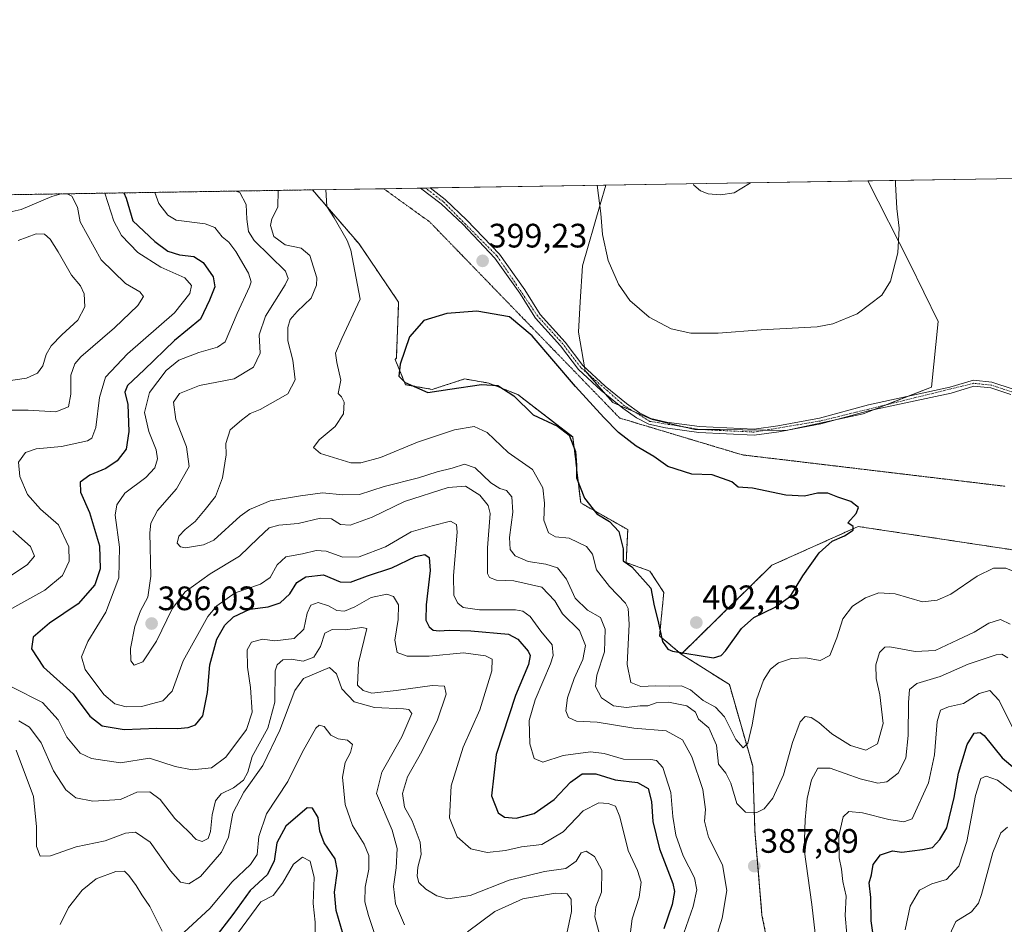
# Model space of a CAD drawing. Units: metres. Extents: x 611779 to 615260, y 4671490 to 4673859.
# Drawn here: x 612019 to 612310, y 4673592 to 4673859 of the extents above; entities that cross this region are included whole.
import ezdxf
from ezdxf.enums import TextEntityAlignment as Align

# ---------------------------------------------------------------- set-up
doc = ezdxf.new("R2010")
doc.units = ezdxf.units.M
doc.header["$MEASUREMENT"] = 0
for name, pattern in [('TRAZO_Y_PUNTO', [1, 0.5, -0.25, 0, -0.25]), ('TRAZOS', [0.75, 0.5, -0.25]), ('TRAZOS2', [0.375, 0.25, -0.125])]:
    doc.linetypes.add(name, pattern=pattern)
for name, color, linetype, lineweight in [('Arbolado forestal', 92, 'TRAZOS', 0), ('Arbolado forestal CxS', 92, 'Continuous', 0), ('Camino', 19, 'Continuous', 0), ('Camino Cxs', 19, 'Continuous', 0), ('Camino eje', 39, 'TRAZO_Y_PUNTO', 13), ('Carátula', 7, 'Continuous', 5), ('Comarca CxS', 133, 'Continuous', 0), ('Comunidad Autónoma CxS', 142, 'Continuous', 0), ('Cultivos herbáceos CxS', 92, 'Continuous', 0), ('Curva de nivel maestra', 36, 'Continuous', 30), ('Curva de nivel normal', 36, 'Continuous', 0), ('Matorral', 135, 'Continuous', 0), ('Matorral CxS', 135, 'Continuous', 0), ('Municipio CxS', 142, 'Continuous', 0), ('Provincia CxS', 1, 'Continuous', 0), ('Punto de cota en terreno', 7, 'Continuous', 0), ('Rótulo de punto de cota en terreno', 19, 'Continuous', 0), ('Vía pecuaria eje', 92, 'TRAZOS2', 0)]:
    doc.layers.add(name, color=color, linetype=linetype, lineweight=lineweight)
doc.styles.add('Arial', font='txt', dxfattribs={"height": 0.2})

# ---------------------------------------------------------------- blocks, each defined once
blk = doc.blocks.new('*U152')
at = {"layer": 'Matorral CxS', "color": 135, "linetype": 'Continuous', "lineweight": 0}
blk.add_polyline3d([(612342.62, 4673697.91, 394.41), (612267.97, 4673709.18, 399.82), (612266.83, 4673709.36, 399.9), (612241.32, 4673697.91, 400.63), (612214.56, 4673671.64, 399.81), (612208.15, 4673677.08, 399.83), (612209.38, 4673689.89, 400.94), (612205.27, 4673696.2, 400.82), (612198.26, 4673698.7, 400.03), (612198.73, 4673708.43, 400.5), (612184.83, 4673716.31, 399.33), (612182.51, 4673735.77, 400.05), (612166.3, 4673748.29, 400.12), (612157.66, 4673751.7, 399.95), (612150.55, 4673752.92, 400.32), (612140.98, 4673749.84, 400.05), (612133.1, 4673751.23, 399.79), (612130, 4673758.7, 399.65), (612130.37, 4673759.06, 399.7), (612131.05, 4673775.57, 398.63), (612119.36, 4673792.78, 395.8), (612105.59, 4673808.75, 393.79), (612192.3, 4673810.15, 394.37), (612190.61, 4673804.4, 394.78), (612185.34, 4673786.28, 396.45), (612184.66, 4673775.65, 397.23), (612184.17, 4673766.73, 398.09), (612186.15, 4673755.33, 398.84), (612194.32, 4673745.92, 399.16), (612205.97, 4673740.96, 398.98), (612218.6, 4673737.98, 398.75), (612226.03, 4673737.98, 398.6), (612245.55, 4673737.72, 398.75), (612268.26, 4673742.59, 398.26), (612288.49, 4673750.5, 397.92), (612290.41, 4673769.84, 396.73), (612281.99, 4673787.18, 395.45), (612269.65, 4673811.4, 393.39), (612339.59, 4673812.52, 389.95)], dxfattribs=at)
blk = doc.blocks.new('*U155')
at = {"layer": 'Cultivos herbáceos CxS', "color": 92, "linetype": 'Continuous', "lineweight": 0}
blk.add_polyline3d([(612268.26, 4673742.59, 398.26), (612245.55, 4673737.72, 398.75), (612226.03, 4673737.98, 398.6), (612218.6, 4673737.98, 398.75), (612205.97, 4673740.96, 398.98), (612194.32, 4673745.92, 399.16), (612186.15, 4673755.33, 398.84), (612184.17, 4673766.73, 398.09), (612184.66, 4673775.65, 397.23), (612185.34, 4673786.28, 396.45), (612190.61, 4673804.4, 394.78), (612192.3, 4673810.15, 394.37), (612269.65, 4673811.4, 393.39), (612281.99, 4673787.18, 395.45), (612290.41, 4673769.84, 396.73), (612288.49, 4673750.5, 397.92), (612268.26, 4673742.59, 398.26)], close=True, dxfattribs=at)
blk = doc.blocks.new('*U165')
at = {"layer": 'Curva de nivel normal', "color": 36, "linetype": 'Continuous', "lineweight": 0}
for points in [[(612044.24, 4673807.76, 370), (612046.9, 4673799.47, 370), (612049.18, 4673795.29, 370), (612053.98, 4673790.27, 370), (612060.75, 4673785.88, 370), (612067.87, 4673782.82, 370), (612069.87, 4673780.51, 370), (612069.4, 4673778.14, 370), (612064.83, 4673772.47, 370), (612050.97, 4673760.29, 370), (612044.47, 4673753.4, 370), (612042.68, 4673747.4, 370), (612041.62, 4673738.59, 370), (612040.44, 4673735.47, 370), (612039.1, 4673734.64, 370), (612031.43, 4673732.99, 370), (612023.99, 4673732.3, 370), (612020.84, 4673731.2, 370), (612018.7, 4673728.33, 370), (612019.11, 4673724.15, 370), (612021.41, 4673718.81, 370), (612025.28, 4673714.48, 370), (612030.6, 4673709.81, 370), (612033.64, 4673703.32, 370), (612033.7, 4673699.17, 370), (612031.72, 4673694.86, 370), (612026.49, 4673690.57, 370), (612013.16, 4673683.19, 370)], [(612016.9, 4673661.92, 370), (612025.87, 4673657.39, 370), (612030.48, 4673652.31, 370), (612032.99, 4673647.12, 370), (612036.95, 4673642.45, 370), (612040.31, 4673640.82, 370), (612048.84, 4673639.6, 370), (612057.47, 4673640.96, 370), (612064.98, 4673638.48, 370), (612070.06, 4673637.55, 370), (612075.77, 4673638.11, 370), (612079.99, 4673641.22, 370), (612086.12, 4673649.46, 370), (612087.74, 4673654.5, 370), (612087.26, 4673661.83, 370), (612086.36, 4673667.79, 370), (612086.31, 4673672.92, 370), (612087.53, 4673675.16, 370), (612090.79, 4673676.08, 370), (612094.49, 4673675.57, 370), (612100.18, 4673676.29, 370), (612103.04, 4673679.08, 370), (612104, 4673683.78, 370), (612105.15, 4673686.12, 370), (612107.26, 4673686.95, 370), (612110.34, 4673685.98, 370), (612112.75, 4673684.52, 370), (612115.07, 4673684.33, 370), (612118.12, 4673685.62, 370), (612122.97, 4673688.39, 370), (612127.51, 4673689.4, 370), (612129.57, 4673688.68, 370), (612130.96, 4673686.24, 370), (612130.89, 4673681.92, 370), (612129.94, 4673675.75, 370), (612130.63, 4673672.2, 370), (612133.55, 4673671.1, 370), (612140.02, 4673671.08, 370), (612150.19, 4673672.06, 370), (612156.7, 4673671.2, 370), (612158.71, 4673670.21, 370), (612158.6, 4673666.74, 370), (612155, 4673655.23, 370), (612150.13, 4673644.16, 370), (612146.54, 4673632.83, 370), (612146.08, 4673623.34, 370), (612148.35, 4673617.75, 370), (612152.35, 4673614.23, 370), (612157.2, 4673613.07, 370), (612162.66, 4673613.72, 370), (612167.38, 4673614.83, 370), (612173.35, 4673615.51, 370), (612179.68, 4673619.23, 370), (612185.59, 4673625.43, 370), (612190.16, 4673627.74, 370), (612192.97, 4673627.62, 370), (612195.08, 4673626.8, 370), (612196.4, 4673623.59, 370), (612198.85, 4673613.7, 370), (612201.57, 4673607.76, 370), (612202.72, 4673604.32, 370), (612202.13, 4673599.93, 370), (612200, 4673593.57, 370), (612199.35, 4673588.08, 370)], [(612280.68, 4673590.27, 370), (612282.16, 4673597.25, 370), (612284.93, 4673601.94, 370), (612288.6, 4673603.82, 370), (612292.88, 4673605.09, 370), (612296.58, 4673609.06, 370), (612298.94, 4673616.4, 370), (612301.52, 4673629.92, 370), (612303.02, 4673634.93, 370), (612304.66, 4673635.67, 370), (612307.94, 4673634.48, 370), (612313.18, 4673630.39, 370)]]:
    blk.add_polyline3d(points, dxfattribs=at)
blk = doc.blocks.new('*U167')
at = {"layer": 'Curva de nivel normal', "color": 36, "linetype": 'Continuous', "lineweight": 0}
for points in [[(612311.06, 4673670.62, 385), (612309.24, 4673671.63, 385), (612307.63, 4673671.49, 385), (612299.33, 4673668.69, 385), (612291.09, 4673665.1, 385), (612284.14, 4673663.03, 385), (612282, 4673661.28, 385), (612281.66, 4673657.39, 385), (612281.62, 4673647.64, 385), (612280.9, 4673640.92, 385), (612278.67, 4673636.52, 385), (612275.3, 4673634.02, 385), (612272.59, 4673633.61, 385), (612267.45, 4673634.87, 385), (612258.58, 4673638.05, 385), (612254.91, 4673637.97, 385), (612253.06, 4673634.55, 385), (612251.75, 4673629.02, 385), (612251.12, 4673622.79, 385), (612250.9, 4673614, 385), (612253.1, 4673597.78, 385), (612254.16, 4673589.2, 385)], [(612223.55, 4673583.84, 385), (612226.59, 4673593.74, 385), (612228.02, 4673601.85, 385), (612226.71, 4673609.43, 385), (612222.62, 4673617.59, 385), (612221.42, 4673622.32, 385), (612221.74, 4673625.77, 385), (612220.96, 4673631.7, 385), (612217.68, 4673641.36, 385), (612214.94, 4673646.39, 385), (612210.04, 4673648.99, 385), (612200.58, 4673649.8, 385), (612189.74, 4673651.56, 385), (612183.59, 4673651.92, 385), (612181.21, 4673652.99, 385), (612180.49, 4673654.9, 385), (612180.96, 4673658.82, 385), (612182.91, 4673664.49, 385), (612185.42, 4673670.08, 385), (612186.26, 4673674.2, 385), (612184.53, 4673678.66, 385), (612179.48, 4673683.56, 385), (612177.22, 4673687.39, 385), (612173.31, 4673691.48, 385), (612165.11, 4673693.27, 385), (612159.98, 4673693.48, 385), (612157.92, 4673694.28, 385), (612157.3, 4673695.44, 385), (612157.34, 4673703.1, 385), (612158.06, 4673713.2, 385), (612157.47, 4673715.52, 385), (612155.07, 4673718.56, 385), (612150.78, 4673721.27, 385), (612145.72, 4673720.87, 385), (612132.76, 4673716.78, 385), (612123.2, 4673712.16, 385), (612116.76, 4673709.78, 385), (612113.85, 4673709.92, 385), (612111.18, 4673711.64, 385), (612108, 4673711.77, 385), (612101.33, 4673710.2, 385), (612095.67, 4673709.78, 385), (612092.8, 4673708.93, 385), (612089.52, 4673705.95, 385), (612084.04, 4673700.64, 385), (612075.32, 4673695.34, 385), (612067.94, 4673690.09, 385), (612064.14, 4673685.02, 385), (612059.54, 4673675.49, 385), (612055.42, 4673669.43, 385), (612052.93, 4673668.39, 385), (612051.97, 4673669.69, 385), (612051.87, 4673673.3, 385), (612053.07, 4673679.82, 385), (612054.78, 4673684.49, 385), (612056.92, 4673688.49, 385), (612057.79, 4673694.7, 385), (612057.53, 4673707.48, 385), (612057.86, 4673710.35, 385), (612059.82, 4673714.05, 385), (612065.4, 4673720.49, 385), (612069.16, 4673727.06, 385), (612068.41, 4673732.84, 385), (612065.17, 4673740.99, 385), (612064.55, 4673746.05, 385), (612066.3, 4673748.59, 385), (612072.24, 4673750.94, 385), (612082.48, 4673752.92, 385), (612088.14, 4673756.41, 385), (612090.12, 4673760.57, 385), (612089.84, 4673765.98, 385), (612091.73, 4673771.43, 385), (612097.54, 4673780.71, 385), (612098.37, 4673782.62, 385), (612097.65, 4673784.7, 385), (612088.35, 4673793.82, 385), (612086.65, 4673796.47, 385), (612086.15, 4673800.1, 385), (612085.95, 4673804.41, 385), (612084.13, 4673807.94, 385), (612082.97, 4673808.39, 385)]]:
    blk.add_polyline3d(points, dxfattribs=at)
blk = doc.blocks.new('*U170')
at = {"layer": 'Curva de nivel normal', "color": 36, "linetype": 'Continuous', "lineweight": 0}
for points in [[(612311.72, 4673680.52, 390), (612308.85, 4673681.93, 390), (612305.43, 4673680.82, 390), (612301.08, 4673678.15, 390), (612296.29, 4673675.91, 390), (612289.55, 4673672.74, 390), (612283.64, 4673672.45, 390), (612276.22, 4673673.86, 390), (612274.67, 4673673.69, 390), (612273.1, 4673672.19, 390), (612272.04, 4673668.49, 390), (612272.1, 4673664.52, 390), (612273.23, 4673659.62, 390), (612274.24, 4673651.19, 390), (612272.57, 4673645.21, 390), (612269.1, 4673643.32, 390), (612264.55, 4673644.74, 390), (612259.05, 4673648.15, 390), (612255.24, 4673651.5, 390), (612252.97, 4673653.01, 390), (612251.12, 4673653.26, 390), (612249.66, 4673651.66, 390), (612247.41, 4673645.63, 390), (612244.77, 4673636.04, 390), (612241.56, 4673629.16, 390), (612239.09, 4673625.99, 390), (612236.89, 4673624.95, 390), (612233.5, 4673625.05, 390), (612230.96, 4673627.55, 390), (612229.16, 4673633.53, 390), (612227.69, 4673636.51, 390), (612225.58, 4673639.23, 390), (612224.92, 4673644.76, 390), (612222.74, 4673649.89, 390), (612219.67, 4673652.51, 390), (612218.72, 4673654.56, 390), (612216.21, 4673656.38, 390), (612210.82, 4673657.51, 390), (612207.11, 4673657.34, 390), (612204.66, 4673656.38, 390), (612202.43, 4673656.4, 390), (612198.35, 4673655.9, 390), (612194.51, 4673656.42, 390), (612190.97, 4673658.76, 390), (612189.2, 4673662.16, 390), (612189.6, 4673665.49, 390), (612191.85, 4673672.36, 390), (612192.07, 4673679, 390), (612190.64, 4673682.51, 390), (612186.89, 4673684.7, 390), (612183.24, 4673688.19, 390), (612180.64, 4673693.83, 390), (612177.94, 4673697.12, 390), (612174.49, 4673698.27, 390), (612169.32, 4673699.06, 390), (612165.48, 4673700.74, 390), (612164.04, 4673702.61, 390), (612163.83, 4673706.13, 390), (612164.81, 4673713.56, 390), (612164.47, 4673718.1, 390), (612162.92, 4673719.95, 390), (612160.94, 4673720.54, 390), (612158.31, 4673722.27, 390), (612153.61, 4673726.68, 390), (612150.48, 4673727.8, 390), (612146.82, 4673726.54, 390), (612142.4, 4673725.52, 390), (612136.88, 4673723.7, 390), (612126.75, 4673721.21, 390), (612119.47, 4673718.85, 390), (612114.56, 4673718.67, 390), (612108.52, 4673719.33, 390), (612102.07, 4673718.38, 390), (612093.09, 4673716.91, 390), (612086.98, 4673714.4, 390), (612084.19, 4673712.43, 390), (612076.4, 4673705.35, 390), (612073.42, 4673703.95, 390), (612068.11, 4673703.08, 390), (612066.61, 4673703.32, 390), (612065.58, 4673704.48, 390), (612066.1, 4673706.48, 390), (612067.94, 4673708.48, 390), (612070.97, 4673710.81, 390), (612073.85, 4673714.37, 390), (612076.97, 4673718.2, 390), (612079.02, 4673723.69, 390), (612080.04, 4673730.48, 390), (612080.02, 4673733.86, 390), (612081.28, 4673737.86, 390), (612084.64, 4673740.77, 390), (612087.2, 4673742.74, 390), (612090.13, 4673743.91, 390), (612098.33, 4673748.51, 390), (612100.48, 4673752.68, 390), (612099.77, 4673758.45, 390), (612098.35, 4673764.14, 390), (612098.32, 4673768.14, 390), (612099.04, 4673770.47, 390), (612101.1, 4673772.8, 390), (612105.21, 4673776.8, 390), (612106.78, 4673780.58, 390), (612106.84, 4673782.8, 390), (612104.78, 4673789.34, 390), (612102.25, 4673791.55, 390), (612097.49, 4673792.47, 390), (612094.14, 4673795.02, 390), (612093.16, 4673798.27, 390), (612093.57, 4673800.22, 390), (612095.35, 4673803.63, 390), (612095.46, 4673808.59, 390)], [(612218.06, 4673810.57, 390), (612218.27, 4673810.14, 390), (612220.23, 4673808.46, 390), (612222.52, 4673807.59, 390), (612226.19, 4673807.3, 390), (612230.19, 4673807.86, 390), (612234.75, 4673810.6, 390), (612234.97, 4673810.84, 390)]]:
    blk.add_polyline3d(points, dxfattribs=at)
blk = doc.blocks.new('*U171')
at = {"layer": 'Curva de nivel normal', "color": 36, "linetype": 'Continuous', "lineweight": 0}
for points in [[(612109.49, 4673808.82, 395), (612109.83, 4673803.82, 395), (612112.02, 4673800.52, 395), (612115.81, 4673793.78, 395), (612116.95, 4673790.92, 395), (612119.71, 4673776.47, 395), (612114.26, 4673764.9, 395), (612112.42, 4673760.54, 395), (612112.75, 4673757.75, 395), (612113.93, 4673752.51, 395), (612113.15, 4673748.63, 395), (612114.16, 4673747.64, 395), (612114.92, 4673746.04, 395), (612114.76, 4673742.58, 395), (612112.29, 4673738.89, 395), (612107.52, 4673734.92, 395), (612105.92, 4673732.66, 395), (612107.92, 4673730.95, 395), (612116.88, 4673728.16, 395), (612119.86, 4673728.12, 395), (612125.67, 4673729.75, 395), (612136.61, 4673734.27, 395), (612147.57, 4673737.92, 395), (612153.36, 4673738.88, 395), (612157.25, 4673737.1, 395), (612163.38, 4673731.22, 395), (612170.58, 4673726.18, 395), (612173.65, 4673720.81, 395), (612174.1, 4673716.23, 395), (612173.95, 4673711.23, 395), (612175.34, 4673707.44, 395), (612177.4, 4673706.3, 395), (612181.46, 4673705.88, 395), (612186.58, 4673703.41, 395), (612188.31, 4673701.14, 395), (612189.51, 4673696.56, 395), (612193.3, 4673691.64, 395), (612198.06, 4673686.68, 395), (612198.87, 4673685.13, 395), (612199.2, 4673680.49, 395), (612198.56, 4673668.57, 395), (612199.68, 4673663.34, 395), (612202.56, 4673662.08, 395), (612206.91, 4673662.35, 395), (612210.99, 4673662.25, 395), (612214.65, 4673662.29, 395), (612217.31, 4673661.18, 395), (612220.98, 4673658.02, 395), (612224.65, 4673656.02, 395), (612227.34, 4673653.19, 395), (612230.65, 4673646.47, 395), (612232.84, 4673644.01, 395), (612234.23, 4673645.35, 395), (612235.54, 4673650.82, 395), (612236.76, 4673658.15, 395), (612238.87, 4673663.98, 395), (612240.96, 4673667.28, 395), (612243.32, 4673669.07, 395), (612247.11, 4673670.39, 395), (612251.37, 4673670.56, 395), (612255.54, 4673669.8, 395), (612258.46, 4673671.3, 395), (612260.56, 4673676.49, 395), (612262.28, 4673682.09, 395), (612265.14, 4673685.88, 395), (612268.97, 4673688.33, 395), (612272.92, 4673689.76, 395), (612277.76, 4673689.47, 395), (612285.79, 4673687.11, 395), (612290.14, 4673687.57, 395), (612294.17, 4673689.39, 395), (612301.96, 4673694.72, 395), (612306.8, 4673697.06, 395), (612310.44, 4673697.1, 395), (612315.28, 4673695.1, 395), (612319.49, 4673692.1, 395), (612324.25, 4673688.77, 395), (612325.19, 4673686.47, 395), (612326.33, 4673684.64, 395), (612328.8, 4673683.67, 395), (612331.16, 4673684.3, 395), (612334.69, 4673687.4, 395), (612339.67, 4673693.53, 395), (612340.78, 4673697.04, 395), (612339.5, 4673700.7, 395), (612338.49, 4673704.07, 395), (612337.07, 4673706.78, 395), (612336.76, 4673710.15, 395), (612336.42, 4673712.81, 395), (612336.82, 4673716.81, 395), (612338.46, 4673721.81, 395), (612339.01, 4673724.48, 395), (612340.57, 4673726.5, 395), (612340.73, 4673729.59, 395), (612339.08, 4673735.94, 395), (612336.94, 4673741.02, 395), (612333.57, 4673747.53, 395), (612330.17, 4673756.86, 395), (612329.17, 4673760.59, 395), (612328.2, 4673762.37, 395), (612326.95, 4673766.45, 395), (612326.67, 4673772.48, 395), (612325.62, 4673778.41, 395), (612325.41, 4673783.08, 395), (612326, 4673790.47, 395), (612325.14, 4673798.28, 395), (612323.01, 4673803.92, 395), (612317.27, 4673812.16, 395)], [(612277.88, 4673811.53, 395), (612277.81, 4673810.52, 395), (612278.27, 4673803.2, 395), (612278.89, 4673797.47, 395), (612278.55, 4673790.14, 395), (612276.34, 4673781.8, 395), (612273.81, 4673777.68, 395), (612266.49, 4673772.18, 395), (612259.29, 4673769.21, 395), (612254.72, 4673768.3, 395), (612238.12, 4673767.41, 395), (612225.48, 4673766.48, 395), (612217.41, 4673766.47, 395), (612211.53, 4673767.73, 395), (612205.1, 4673771.17, 395), (612199.4, 4673776.11, 395), (612195.98, 4673780.9, 395), (612193, 4673787.9, 395), (612191.24, 4673795.61, 395), (612190.77, 4673801.79, 395), (612189.69, 4673810.11, 395)], [(612109.49, 4673808.82, 395)]]:
    blk.add_polyline3d(points, dxfattribs=at)
blk = doc.blocks.new('*U174')
at = {"layer": 'Curva de nivel normal', "color": 36, "linetype": 'Continuous', "lineweight": 0}
for points in [[(612031.07, 4673591.85, 355), (612033.52, 4673596.85, 355), (612037.52, 4673601.99, 355), (612041.71, 4673605.35, 355), (612047.49, 4673607.46, 355), (612050.01, 4673607.55, 355), (612051.33, 4673606.35, 355), (612053.52, 4673603.39, 355), (612055.18, 4673600.64, 355), (612057.58, 4673597.18, 355), (612061.16, 4673589.9, 355)], [(612067.71, 4673589.57, 355), (612075.25, 4673596.53, 355), (612081.86, 4673604.45, 355), (612087.23, 4673609.54, 355), (612089.21, 4673612.5, 355), (612089.72, 4673617.87, 355), (612092.01, 4673624.48, 355), (612098.34, 4673634.07, 355), (612102.57, 4673642.64, 355), (612106.55, 4673649.8, 355), (612107.53, 4673650.71, 355), (612109, 4673650.35, 355), (612111, 4673647.74, 355), (612113.21, 4673646.67, 355), (612115.97, 4673646.31, 355), (612117.4, 4673645.04, 355), (612116.8, 4673642.6, 355), (612115.2, 4673639.7, 355), (612114.46, 4673635.38, 355), (612115.23, 4673627.32, 355), (612117.42, 4673621.06, 355), (612120.85, 4673615.59, 355), (612122.2, 4673612.24, 355), (612122.23, 4673608.17, 355), (612121.17, 4673602.84, 355), (612121.08, 4673598.51, 355), (612122.15, 4673594.51, 355), (612123.79, 4673589.51, 355)]]:
    blk.add_polyline3d(points, dxfattribs=at)
blk = doc.blocks.new('*U176')
at = {"layer": 'Curva de nivel normal', "color": 36, "linetype": 'Continuous', "lineweight": 0}
for points in [[(612018.59, 4673793.78, 360), (612023.95, 4673795.74, 360), (612026.38, 4673795.67, 360), (612028.05, 4673794.18, 360), (612030.44, 4673790.4, 360), (612034.44, 4673783.51, 360), (612037.05, 4673780.44, 360), (612038.1, 4673778.08, 360), (612038.3, 4673774.24, 360), (612036.29, 4673770.28, 360), (612031.53, 4673765.94, 360), (612028.36, 4673762.67, 360), (612026.91, 4673760.14, 360), (612025.92, 4673756.8, 360), (612024.36, 4673754.58, 360), (612021.06, 4673753.15, 360), (612015.13, 4673752.3, 360)], [(612018, 4673643.33, 360), (612023.21, 4673629.62, 360), (612024.07, 4673620.67, 360), (612024.01, 4673614.88, 360), (612025.13, 4673612.02, 360), (612028.14, 4673612.09, 360), (612035.78, 4673614.75, 360), (612044.29, 4673616.57, 360), (612050.3, 4673618.79, 360), (612053.34, 4673619.13, 360), (612057.59, 4673616.16, 360), (612063.6, 4673607.66, 360), (612066.64, 4673604.33, 360), (612069.03, 4673603.87, 360), (612072.53, 4673606.03, 360), (612078.71, 4673613.17, 360), (612080.79, 4673617.63, 360), (612082.1, 4673624.68, 360), (612085.33, 4673630.96, 360), (612090.95, 4673638.83, 360), (612095.99, 4673649.26, 360), (612100.39, 4673660.92, 360), (612102.96, 4673664.5, 360), (612110.66, 4673667.72, 360), (612112.69, 4673665.84, 360), (612114.31, 4673661.46, 360), (612117.9, 4673657.6, 360), (612123.96, 4673655.96, 360), (612132.5, 4673655.54, 360), (612134.06, 4673655.34, 360), (612134.95, 4673654.12, 360), (612132, 4673647.28, 360), (612126.12, 4673636.83, 360), (612124.53, 4673630.5, 360), (612129.16, 4673619.69, 360), (612130.6, 4673614.3, 360), (612130.36, 4673608.56, 360), (612129.56, 4673603.06, 360), (612130.08, 4673597.96, 360), (612132.79, 4673591.79, 360)], [(612151.43, 4673589.64, 360), (612159.43, 4673595.73, 360), (612167.77, 4673599.39, 360), (612177.32, 4673601.1, 360), (612180.85, 4673600.87, 360), (612181.98, 4673599.35, 360), (612182.12, 4673595.7, 360), (612180.72, 4673589.18, 360)]]:
    blk.add_polyline3d(points, dxfattribs=at)
blk = doc.blocks.new('*U178')
at = {"layer": 'Curva de nivel normal', "color": 36, "linetype": 'Continuous', "lineweight": 0}
for points in [[(612312.45, 4673649.98, 380), (612308.46, 4673657.98, 380), (612305.68, 4673660.91, 380), (612302.59, 4673660.09, 380), (612297.94, 4673657.14, 380), (612293.46, 4673656.07, 380), (612291.15, 4673655.12, 380), (612290.17, 4673651.82, 380), (612289.41, 4673641.95, 380), (612287.64, 4673633.65, 380), (612282.75, 4673623.09, 380), (612280.34, 4673622.2, 380), (612275.9, 4673622.86, 380), (612268.1, 4673624.81, 380), (612264.08, 4673625.17, 380), (612262.35, 4673623.6, 380), (612261.08, 4673618.04, 380), (612261.18, 4673611.52, 380), (612261.89, 4673608.18, 380), (612262.31, 4673604.5, 380), (612263.26, 4673600.17, 380), (612262.96, 4673594.52, 380), (612263.42, 4673588.99, 380)], [(612215.32, 4673589.32, 380), (612218.04, 4673597.17, 380), (612219.18, 4673602.12, 380), (612218.43, 4673605.61, 380), (612215.1, 4673612.16, 380), (612212.95, 4673618.18, 380), (612212.1, 4673623.78, 380), (612211.49, 4673630.82, 380), (612209.15, 4673638.2, 380), (612207.24, 4673640.25, 380), (612205.59, 4673640.52, 380), (612197.46, 4673640.71, 380), (612191.74, 4673642.36, 380), (612187.69, 4673642.87, 380), (612179.66, 4673641.7, 380), (612173.66, 4673639.74, 380), (612171.09, 4673640.86, 380), (612169.78, 4673645.21, 380), (612169.58, 4673652.06, 380), (612171.36, 4673658.21, 380), (612175.9, 4673668.8, 380), (612176.67, 4673671.31, 380), (612176.37, 4673674.45, 380), (612173.03, 4673678.5, 380), (612169.94, 4673682.77, 380), (612167.73, 4673684.37, 380), (612165.53, 4673684.71, 380), (612154.9, 4673684.79, 380), (612150.14, 4673685.4, 380), (612148.49, 4673686.68, 380), (612147.39, 4673689.01, 380), (612147.24, 4673694.87, 380), (612148.32, 4673707.65, 380), (612148.11, 4673709.96, 380), (612146.33, 4673710.96, 380), (612140.99, 4673709.55, 380), (612134.72, 4673707.83, 380), (612127.15, 4673703.34, 380), (612119.34, 4673700.38, 380), (612114.57, 4673700.27, 380), (612109.67, 4673702.05, 380), (612106.67, 4673702.27, 380), (612102.67, 4673701.25, 380), (612097.71, 4673700.38, 380), (612095.17, 4673698.05, 380), (612093.13, 4673694.28, 380), (612090.28, 4673692.35, 380), (612082.79, 4673689.82, 380), (612077.36, 4673685.97, 380), (612074.68, 4673682.82, 380), (612067.36, 4673669.65, 380), (612064.12, 4673660.71, 380), (612061.38, 4673657.86, 380), (612055.12, 4673656.26, 380), (612050.57, 4673656.14, 380), (612047.22, 4673657.04, 380), (612043.9, 4673659.77, 380), (612038.43, 4673667.14, 380), (612037.3, 4673670.88, 380), (612039.21, 4673675.41, 380), (612044.54, 4673684.09, 380), (612048.33, 4673694.21, 380), (612048.53, 4673703.27, 380), (612047.28, 4673712.75, 380), (612047.82, 4673715.74, 380), (612050.11, 4673719.19, 380), (612056.39, 4673723.87, 380), (612058.98, 4673726.65, 380), (612059.83, 4673729.29, 380), (612059.37, 4673732.01, 380), (612057.24, 4673737.39, 380), (612055.99, 4673743.06, 380), (612057.41, 4673748.88, 380), (612062.35, 4673755.37, 380), (612066.12, 4673758.5, 380), (612072.04, 4673760.7, 380), (612077.54, 4673762.33, 380), (612079.83, 4673763.86, 380), (612083.37, 4673772.28, 380), (612086.95, 4673780.12, 380), (612087.44, 4673781.56, 380), (612086.69, 4673784.16, 380), (612082.91, 4673790.52, 380), (612080.88, 4673793.26, 380), (612078.91, 4673794.85, 380), (612076.75, 4673797.59, 380), (612073.89, 4673798.7, 380), (612065.31, 4673799.76, 380), (612062.83, 4673801.29, 380), (612060.17, 4673804.72, 380), (612059.05, 4673808, 380)]]:
    blk.add_polyline3d(points, dxfattribs=at)
blk = doc.blocks.new('*U182')
at = {"layer": 'Curva de nivel normal', "color": 36, "linetype": 'Continuous', "lineweight": 0}
blk.add_polyline3d([(612083.39, 4673589.21, 345), (612090.29, 4673598.51, 345), (612093.97, 4673600.4, 345), (612096.69, 4673604.06, 345), (612100.03, 4673609.66, 345), (612102.68, 4673611.75, 345), (612104.87, 4673610.57, 345), (612106.08, 4673605.68, 345), (612105.81, 4673598.06, 345), (612106.39, 4673592.56, 345), (612106.49, 4673583, 345)], dxfattribs=at)
blk = doc.blocks.new('*U189')
at = {"layer": 'Curva de nivel normal', "color": 36, "linetype": 'Continuous', "lineweight": 0}
for points in [[(612310.93, 4673620.58, 365), (612308.96, 4673618.93, 365), (612306.63, 4673613.06, 365), (612303.29, 4673600.68, 365), (612302.37, 4673598.12, 365), (612300.29, 4673595.62, 365), (612295.69, 4673592.72, 365), (612293.78, 4673588.74, 365)], [(612190.17, 4673589.7, 365), (612188.97, 4673594.09, 365), (612189.32, 4673597.03, 365), (612190.98, 4673601.44, 365), (612191.09, 4673607.86, 365), (612188.96, 4673611.91, 365), (612186.49, 4673613.47, 365), (612184.98, 4673613, 365), (612183.45, 4673610.57, 365), (612180.44, 4673608.39, 365), (612174.18, 4673607.52, 365), (612163.74, 4673604.96, 365), (612152.18, 4673600.39, 365), (612145.58, 4673599.45, 365), (612142.3, 4673600.29, 365), (612139.06, 4673602.24, 365), (612137.06, 4673604.24, 365), (612136.48, 4673606.08, 365), (612136.7, 4673608.74, 365), (612137.68, 4673612.5, 365), (612137.43, 4673616.17, 365), (612135.07, 4673622.5, 365), (612132.78, 4673626.5, 365), (612132.18, 4673630.56, 365), (612133.64, 4673635.42, 365), (612137.93, 4673642.9, 365), (612142.54, 4673652.27, 365), (612145.05, 4673659.9, 365), (612144.63, 4673662.19, 365), (612140.98, 4673662.39, 365), (612130.35, 4673660.9, 365), (612123.15, 4673660.14, 365), (612120.52, 4673660.9, 365), (612118.93, 4673662.49, 365), (612119.19, 4673669.07, 365), (612121.63, 4673679.23, 365), (612120.14, 4673679.52, 365), (612115.37, 4673678.86, 365), (612111.36, 4673678.96, 365), (612109.26, 4673677.86, 365), (612107.97, 4673673.93, 365), (612106, 4673670.8, 365), (612102.87, 4673669.63, 365), (612099.33, 4673670.14, 365), (612096.81, 4673669.95, 365), (612095.12, 4673668.55, 365), (612094.58, 4673666.78, 365), (612094.49, 4673657.49, 365), (612092.36, 4673649.82, 365), (612087.75, 4673641.5, 365), (612086.46, 4673636.83, 365), (612085.18, 4673634.42, 365), (612082.29, 4673632.2, 365), (612078.62, 4673630.46, 365), (612076.98, 4673628.32, 365), (612075.97, 4673624.2, 365), (612075.5, 4673619.29, 365), (612074.76, 4673617.24, 365), (612073.03, 4673616.34, 365), (612071.19, 4673616.94, 365), (612069.09, 4673619.24, 365), (612064.96, 4673623.11, 365), (612060.56, 4673628.71, 365), (612057.55, 4673631.04, 365), (612053.73, 4673630.89, 365), (612048.88, 4673628.74, 365), (612040.68, 4673628.3, 365), (612035.68, 4673629.27, 365), (612032.68, 4673631.57, 365), (612029.05, 4673637.24, 365), (612025.42, 4673645.5, 365), (612021.99, 4673650.12, 365), (612018.83, 4673652.02, 365)], [(612014.88, 4673693.83, 365), (612021.26, 4673698.02, 365), (612023.43, 4673700.56, 365), (612022.32, 4673703.45, 365), (612017.06, 4673708.03, 365)], [(612016.29, 4673743.75, 365), (612021.59, 4673743.74, 365), (612029.77, 4673743.18, 365), (612033.51, 4673744.73, 365), (612034.22, 4673748.39, 365), (612034.18, 4673754.03, 365), (612035.38, 4673757.42, 365), (612037.17, 4673759.47, 365), (612047.06, 4673767.97, 365), (612053.99, 4673774.63, 365), (612055.62, 4673777.25, 365), (612054.56, 4673778.68, 365), (612050.33, 4673781.12, 365), (612043.18, 4673788.1, 365), (612036.91, 4673799.31, 365), (612036.14, 4673803.65, 365), (612034.46, 4673806.93, 365), (612033.14, 4673807.58, 365)], [(612031.31, 4673807.56, 365), (612028.63, 4673806.82, 365), (612019.55, 4673802.99, 365), (612015.13, 4673802.01, 365), (612012.63, 4673802.31, 365), (612002.52, 4673805.23, 365), (611999.06, 4673807.04, 365)]]:
    blk.add_polyline3d(points, dxfattribs=at)
blk = doc.blocks.new('*U193')
at = {"layer": 'Curva de nivel maestra', "color": 36, "linetype": 'Continuous', "lineweight": 30}
blk.add_polyline3d([(612115.38, 4673586.57, 350), (612112.63, 4673596, 350), (612112.08, 4673601.37, 350), (612113, 4673607.69, 350), (612112.3, 4673611.22, 350), (612109.09, 4673615.94, 350), (612107.77, 4673619.36, 350), (612107.23, 4673623.42, 350), (612105.6, 4673626.15, 350), (612104.04, 4673626.31, 350), (612097.68, 4673620.91, 350), (612095.01, 4673616.01, 350), (612094.26, 4673610.51, 350), (612092.23, 4673606.56, 350), (612087.16, 4673601.87, 350), (612082.02, 4673594.84, 350), (612076.42, 4673587.51, 350)], dxfattribs=at)
blk = doc.blocks.new('5PATER')
at = {"layer": 'Carátula', "linetype": 'Continuous', "lineweight": 5}
h = blk.add_hatch(color=250, dxfattribs=at)
edge = h.paths.add_edge_path()
edge.add_ellipse((0, 0.01), major_axis=(-1.33, -1.34), ratio=0.999422, start_angle=0, end_angle=360)

msp = doc.modelspace()

# ---------------------------------------------------------------- linework, layer by layer
at = {"layer": 'Arbolado forestal', "color": 92, "linetype": 'TRAZOS', "lineweight": 0}
for points in [[(611786.25, 4673548.74, 328.44), (611782.2, 4673803.54, 374.02), (612105.59, 4673808.75, 393.79)], [(612214.56, 4673671.64, 399.81), (612208.15, 4673677.08, 399.83), (612209.38, 4673689.89, 400.94), (612205.27, 4673696.2, 400.82), (612198.26, 4673698.7, 400.03), (612198.73, 4673708.43, 400.5), (612184.83, 4673716.31, 399.33), (612182.51, 4673735.78, 400.05), (612166.3, 4673748.29, 400.12), (612157.66, 4673751.7, 399.95), (612150.55, 4673752.92, 400.32), (612140.98, 4673749.84, 400.05), (612133.1, 4673751.23, 399.79), (612130, 4673758.7, 399.65), (612130.37, 4673759.06, 399.7), (612131.05, 4673775.58, 398.63), (612119.36, 4673792.78, 395.8), (612105.59, 4673808.75, 393.79)], [(612214.56, 4673671.64, 399.81), (612241.32, 4673697.91, 400.63), (612266.83, 4673709.36, 399.9), (612267.97, 4673709.19, 399.82), (612342.62, 4673697.91, 394.41)], [(612228.07, 4673382.33, 380.78), (612220.54, 4673400.47, 376.93), (612217.88, 4673406.89, 376.4), (612207.31, 4673441.92, 380.6), (612206.12, 4673446.15, 382.09), (612211.56, 4673454.92, 385.69), (612222.57, 4673468.68, 385.56), (612231.51, 4673487.95, 383.69), (612232.89, 4673510.65, 386.25), (612236.33, 4673526.48, 390.43), (612244.59, 4673546.43, 391.05), (612243.9, 4673567.77, 391.4), (612238.4, 4673594.6, 388.38), (612236.33, 4673619.37, 388.62), (612235.65, 4673638.64, 393.74), (612228.76, 4673662.72, 397.38), (612214.56, 4673671.64, 399.81)]]:
    msp.add_polyline3d(points, dxfattribs=at)
at = {"layer": 'Arbolado forestal CxS', "color": 92, "linetype": 'Continuous', "lineweight": 0}
for points in [[(611782.2, 4673803.54, 374.02), (612105.59, 4673808.75, 393.79), (612119.36, 4673792.78, 395.8), (612131.05, 4673775.57, 398.63), (612130.37, 4673759.06, 399.7), (612130, 4673758.7, 399.65), (612133.1, 4673751.23, 399.79), (612140.98, 4673749.84, 400.05), (612150.55, 4673752.92, 400.32), (612157.66, 4673751.7, 399.95), (612166.3, 4673748.29, 400.12), (612182.51, 4673735.77, 400.05), (612184.83, 4673716.31, 399.33), (612198.73, 4673708.43, 400.5), (612198.26, 4673698.7, 400.03), (612205.27, 4673696.2, 400.82), (612209.38, 4673689.89, 400.94), (612208.15, 4673677.08, 399.83), (612214.56, 4673671.64, 399.81), (612214.56, 4673671.64, 399.81), (612228.76, 4673662.72, 397.38), (612235.65, 4673638.64, 393.74), (612236.33, 4673619.37, 388.62), (612238.4, 4673594.6, 388.38), (612243.9, 4673567.77, 391.4)], [(612243.9, 4673567.77, 391.4), (612238.4, 4673594.6, 388.38), (612236.33, 4673619.37, 388.62), (612235.65, 4673638.64, 393.74), (612228.76, 4673662.72, 397.38), (612214.56, 4673671.64, 399.81), (612241.32, 4673697.91, 400.63), (612266.83, 4673709.36, 399.9), (612267.97, 4673709.18, 399.82), (612342.62, 4673697.91, 394.41)]]:
    msp.add_polyline3d(points, dxfattribs=at)
at = {"layer": 'Camino', "color": 19, "linetype": 'Continuous', "lineweight": 0}
for points in [[(612137.51, 4673809.27, 397.33), (612140.34, 4673809.31, 397.47)], [(612311.9, 4673748.28, 396.93), (612305.97, 4673750.25, 397.47), (612301.02, 4673750.75, 397.96), (612294.29, 4673748.76, 398.07), (612270.23, 4673743.56, 398.18), (612255.77, 4673739.65, 398.58), (612243.34, 4673737.32, 398.73), (612236.13, 4673736.35, 398.76), (612219.78, 4673737.15, 398.85), (612209.85, 4673738.44, 399.13), (612204.98, 4673739.57, 399.17), (612201.34, 4673741.39, 399.16), (612197.26, 4673744.29, 399.13), (612190.89, 4673749.48, 399.02), (612184.22, 4673755.68, 399.08), (612178.9, 4673762.68, 399.16), (612171.44, 4673770.91, 399.58), (612166.85, 4673778.22, 399.41), (612159.47, 4673788.62, 398.98), (612150, 4673798.57, 398.23), (612143.65, 4673804.6, 397.8), (612137.51, 4673809.27, 397.33)], [(612140.34, 4673809.31, 397.47), (612140.34, 4673809.31, 397.47), (612144.78, 4673805.93, 397.8), (612151.23, 4673799.81, 398.23), (612160.82, 4673789.73, 398.87), (612168.3, 4673779.19, 399.26), (612172.84, 4673771.97, 399.4), (612180.24, 4673763.8, 398.94), (612185.51, 4673756.86, 398.74), (612192.04, 4673750.8, 398.72), (612198.32, 4673745.68, 398.86), (612202.24, 4673742.89, 398.95), (612205.58, 4673741.22, 398.97), (612210.16, 4673740.16, 398.9), (612219.94, 4673738.88, 398.59), (612236.06, 4673738.1, 398.58), (612243.07, 4673739.04, 398.58), (612255.38, 4673741.35, 398.44), (612269.82, 4673745.25, 398), (612293.85, 4673750.45, 397.96), (612300.86, 4673752.51, 397.79), (612306.34, 4673751.96, 397.42), (612312.6, 4673749.89, 396.82)]]:
    msp.add_polyline3d(points, dxfattribs=at)
at = {"layer": 'Camino Cxs', "color": 19, "linetype": 'Continuous', "lineweight": 0}
msp.add_polyline3d([(612311.9, 4673748.28, 396.93), (612305.97, 4673750.25, 397.47), (612301.02, 4673750.75, 397.96), (612294.29, 4673748.76, 398.07), (612270.23, 4673743.56, 398.18), (612255.77, 4673739.65, 398.58), (612243.34, 4673737.32, 398.73), (612236.13, 4673736.35, 398.76), (612219.78, 4673737.15, 398.85), (612209.85, 4673738.44, 399.13), (612204.98, 4673739.57, 399.17), (612201.34, 4673741.39, 399.16), (612197.26, 4673744.29, 399.13), (612190.89, 4673749.48, 399.02), (612184.22, 4673755.68, 399.08), (612178.9, 4673762.68, 399.16), (612171.44, 4673770.91, 399.58), (612166.85, 4673778.22, 399.41), (612159.47, 4673788.62, 398.98), (612150, 4673798.57, 398.23), (612143.65, 4673804.6, 397.8), (612137.51, 4673809.27, 397.33), (612140.34, 4673809.31, 397.47), (612140.34, 4673809.31, 397.47), (612144.78, 4673805.93, 397.8), (612151.23, 4673799.81, 398.23), (612160.82, 4673789.73, 398.87), (612168.3, 4673779.19, 399.26), (612172.84, 4673771.97, 399.4), (612180.24, 4673763.8, 398.94), (612185.51, 4673756.86, 398.74), (612192.04, 4673750.8, 398.72), (612198.32, 4673745.68, 398.86), (612202.24, 4673742.89, 398.95), (612205.58, 4673741.22, 398.97), (612210.16, 4673740.16, 398.9), (612219.94, 4673738.88, 398.59), (612236.06, 4673738.1, 398.58), (612243.07, 4673739.04, 398.58), (612255.38, 4673741.35, 398.44), (612269.82, 4673745.25, 398), (612293.85, 4673750.45, 397.96), (612300.86, 4673752.51, 397.79), (612306.34, 4673751.96, 397.42), (612312.6, 4673749.89, 396.82)], dxfattribs=at)
at = {"layer": 'Camino eje', "color": 39, "linetype": 'TRAZO_Y_PUNTO', "lineweight": 13}
msp.add_polyline3d([(612312.25, 4673749.09, 396.85), (612306.16, 4673751.11, 397.44), (612300.94, 4673751.63, 397.87), (612255.58, 4673740.5, 398.51), (612236.1, 4673737.23, 398.67), (612219.86, 4673738.02, 398.71), (612205.28, 4673740.4, 399.07), (612197.79, 4673744.99, 399), (612184.87, 4673756.27, 398.9), (612179.57, 4673763.24, 399.04), (612172.14, 4673771.44, 399.49), (612160.15, 4673789.18, 398.92), (612144.22, 4673805.27, 397.8), (612138.93, 4673809.29, 397.4), (612138.93, 4673809.29, 397.4)], dxfattribs=at)
at = {"layer": 'Comarca CxS', "color": 133, "linetype": 'Continuous', "lineweight": 0}
msp.add_polyline3d([(615259.64, 4671545.83, 342.81), (611818.93, 4671490.38, 262.4), (611782.2, 4673803.54, 374.02), (615221.8, 4673858.98, 419.8), (615259.64, 4671545.83, 342.81)], close=True, dxfattribs=at)
at = {"layer": 'Comunidad Autónoma CxS', "color": 142, "linetype": 'Continuous', "lineweight": 0}
msp.add_polyline3d([(614095.22, 4671527.06, 270.17), (611818.93, 4671490.38, 262.4), (611782.2, 4673803.54, 374.02), (615221.8, 4673858.98, 419.8), (615229.17, 4673408.3, 418.78), (615259.64, 4671545.83, 342.81), (614095.22, 4671527.06, 270.17)], close=True, dxfattribs=at)
at = {"layer": 'Cultivos herbáceos CxS', "color": 92, "linetype": 'Continuous', "lineweight": 0}
for points in [[(612192.3, 4673810.15, 394.37), (612190.61, 4673804.4, 394.78), (612185.34, 4673786.28, 396.45), (612184.66, 4673775.65, 397.23), (612184.17, 4673766.73, 398.09), (612185.95, 4673756.45, 398.73), (612186.15, 4673755.33, 398.84), (612186.8, 4673754.58, 398.84), (612192.05, 4673748.54, 399.01), (612194.32, 4673745.92, 399.16), (612196.3, 4673745.08, 399.1), (612200.71, 4673743.2, 399.01), (612205.96, 4673740.96, 398.98), (612215.31, 4673738.76, 398.79), (612218.6, 4673737.98, 398.75), (612220.51, 4673737.98, 398.69), (612226.03, 4673737.98, 398.59), (612239.54, 4673737.8, 398.63), (612245.5, 4673737.73, 398.75), (612245.55, 4673737.73, 398.75), (612245.91, 4673737.8, 398.75), (612260.48, 4673740.92, 398.41), (612268.26, 4673742.59, 398.26), (612271.37, 4673743.81, 398.17), (612275.27, 4673745.33, 398.11), (612281.56, 4673747.79, 397.95), (612288.49, 4673750.5, 397.92), (612290.41, 4673769.84, 396.73), (612281.99, 4673787.18, 395.45), (612269.65, 4673811.4, 393.39)], [(612192.3, 4673810.15, 394.37), (612269.65, 4673811.4, 393.39)]]:
    msp.add_polyline3d(points, dxfattribs=at)
at = {"layer": 'Curva de nivel maestra', "color": 36, "linetype": 'Continuous', "lineweight": 30}
for points in [[(612049.83, 4673807.85, 375), (612050.52, 4673806.27, 375), (612052.53, 4673799.56, 375), (612059.02, 4673793.48, 375), (612062.87, 4673790.66, 375), (612066.28, 4673789.53, 375), (612070.5, 4673789.06, 375), (612073.32, 4673787.33, 375), (612076.28, 4673783.07, 375), (612076.72, 4673780.14, 375), (612075.18, 4673776.14, 375), (612072.54, 4673770.6, 375), (612064.8, 4673764.31, 375), (612055.83, 4673755.6, 375), (612050.9, 4673750.94, 375), (612050.11, 4673749.05, 375), (612050.99, 4673745.38, 375), (612051.34, 4673737.44, 375), (612050.54, 4673732.22, 375), (612047.84, 4673728.75, 375), (612044.52, 4673726.48, 375), (612039.78, 4673724.48, 375), (612036.91, 4673722.4, 375), (612037.02, 4673719.49, 375), (612039.72, 4673713.45, 375), (612042.63, 4673703.67, 375), (612042.83, 4673696.84, 375), (612041.25, 4673692.15, 375), (612036.4, 4673686.49, 375), (612027.89, 4673680.82, 375), (612023.06, 4673676.67, 375), (612022.55, 4673673.2, 375), (612026.11, 4673667.86, 375), (612034.87, 4673659.92, 375), (612039.83, 4673653.33, 375), (612043.44, 4673650.51, 375), (612049.93, 4673649.4, 375), (612059.59, 4673649.82, 375), (612065.69, 4673649.75, 375), (612068.86, 4673650.03, 375), (612071.06, 4673650.82, 375), (612073.17, 4673653.48, 375), (612074.56, 4673660.36, 375), (612075.22, 4673668.52, 375), (612077.35, 4673676.09, 375), (612079.65, 4673680.22, 375), (612082.29, 4673682.64, 375), (612087.13, 4673684.93, 375), (612092.52, 4673685.68, 375), (612096.07, 4673686.79, 375), (612098.85, 4673689.46, 375), (612100.98, 4673692.87, 375), (612103.59, 4673694.47, 375), (612108.86, 4673695.06, 375), (612113.74, 4673693.06, 375), (612116.86, 4673692.9, 375), (612121.87, 4673694.84, 375), (612129.08, 4673697.17, 375), (612135.99, 4673700.45, 375), (612138.83, 4673701.08, 375), (612140.02, 4673700.25, 375), (612140.41, 4673696.4, 375), (612139.18, 4673686.18, 375), (612139.13, 4673681.67, 375), (612140.05, 4673679.72, 375), (612141.24, 4673678.74, 375), (612143.05, 4673678.55, 375), (612145.95, 4673678.78, 375), (612152.37, 4673678.57, 375), (612163.53, 4673677.52, 375), (612166.29, 4673676.08, 375), (612169.36, 4673672.57, 375), (612169.9, 4673671.23, 375), (612169.42, 4673668.58, 375), (612165.56, 4673659.42, 375), (612159.89, 4673642.02, 375), (612158.51, 4673629.79, 375), (612160.45, 4673624.82, 375), (612162.34, 4673623.52, 375), (612165.81, 4673623.26, 375), (612171.11, 4673624.67, 375), (612177, 4673628.77, 375), (612181.78, 4673633.86, 375), (612185.27, 4673636.32, 375), (612189.28, 4673636.31, 375), (612195.02, 4673634.58, 375), (612201.63, 4673633.79, 375), (612204.73, 4673631.99, 375), (612205.76, 4673628.14, 375), (612206.15, 4673622.25, 375), (612208.16, 4673614.17, 375), (612212.08, 4673603.92, 375), (612212.54, 4673601.56, 375), (612211.89, 4673597.8, 375), (612209.39, 4673590.53, 375)], [(612224.05, 4673670.56, 400), (612226.34, 4673671.31, 400), (612227.58, 4673672.62, 400), (612232.3, 4673679.22, 400), (612235.97, 4673682.52, 400), (612242.3, 4673685.52, 400), (612246.8, 4673688.75, 400), (612250.43, 4673694.75, 400), (612255.3, 4673701.62, 400), (612259.09, 4673705.04, 400), (612262.78, 4673706.62, 400), (612265.35, 4673708.3, 400), (612265.3, 4673709.34, 400), (612263.72, 4673710.42, 400), (612266.27, 4673713.24, 400), (612266.9, 4673715, 400), (612264.62, 4673716.7, 400), (612260.8, 4673718.03, 400), (612257.86, 4673719.2, 400), (612254.8, 4673719.22, 400), (612250.97, 4673718.27, 400), (612245.45, 4673718.64, 400), (612235.56, 4673720.68, 400), (612231.4, 4673720.96, 400), (612229.5, 4673722.59, 400), (612223.68, 4673724.58, 400), (612217.68, 4673724.85, 400), (612210.6, 4673727.03, 400), (612206.46, 4673730.03, 400), (612201.24, 4673733.08, 400), (612195.98, 4673737.15, 400), (612191.68, 4673741.52, 400), (612183.33, 4673750.66, 400), (612170.52, 4673765.63, 400), (612163.8, 4673771.28, 400), (612154.1, 4673772.91, 400), (612145.28, 4673772.26, 400), (612138.51, 4673770.14, 400), (612134.21, 4673765.37, 400), (612131.51, 4673757.24, 400), (612131.11, 4673753.7, 400), (612133, 4673751.86, 400), (612139.65, 4673748.93, 400), (612146.21, 4673749.86, 400), (612155.48, 4673751.31, 400), (612160.32, 4673750.99, 400), (612165.09, 4673747.9, 400), (612170.81, 4673742.36, 400), (612177.94, 4673739.02, 400), (612181.42, 4673736.31, 400), (612183.33, 4673731.49, 400), (612183.59, 4673727.42, 400), (612183.57, 4673723.73, 400), (612185.98, 4673717.71, 400), (612189.64, 4673713.05, 400), (612193.37, 4673710.87, 400), (612196.1, 4673707.91, 400), (612197.41, 4673702.8, 400), (612197.4, 4673699.18, 400), (612199.97, 4673697.48, 400), (612205.52, 4673691.11, 400), (612206.58, 4673685.97, 400), (612207.62, 4673681.69, 400), (612209, 4673675.45, 400), (612210.56, 4673673.13, 400), (612211.96, 4673672.54, 400), (612224.05, 4673670.56, 400)], [(612271.47, 4673587.44, 375), (612270.68, 4673592.91, 375), (612270.56, 4673599.84, 375), (612270.11, 4673604.13, 375), (612270.76, 4673606.54, 375), (612271.28, 4673609.58, 375), (612273.45, 4673612.43, 375), (612276.98, 4673613.61, 375), (612279.72, 4673613.25, 375), (612285.82, 4673613.97, 375), (612288.82, 4673614.58, 375), (612290.96, 4673616.91, 375), (612293.05, 4673620.43, 375), (612295.17, 4673629.38, 375), (612296.46, 4673636.53, 375), (612298.99, 4673645.03, 375), (612301.12, 4673648.36, 375), (612302.86, 4673648.5, 375), (612304.06, 4673647.61, 375), (612309.41, 4673641.07, 375), (612316.44, 4673635.02, 375)]]:
    msp.add_polyline3d(points, dxfattribs=at)
at = {"layer": 'Matorral', "color": 135, "linetype": 'Continuous', "lineweight": 0}
for points in [[(612269.65, 4673811.4, 393.39), (612339.59, 4673812.52, 389.95)], [(612105.59, 4673808.75, 393.79), (612126.61, 4673809.09, 396.42), (612137.51, 4673809.27, 397.33), (612138.93, 4673809.29, 397.4), (612140.34, 4673809.31, 397.47), (612192.3, 4673810.15, 394.37)], [(612192.3, 4673810.15, 394.37), (612190.61, 4673804.4, 394.78), (612185.34, 4673786.28, 396.45), (612184.66, 4673775.65, 397.23), (612184.17, 4673766.73, 398.09), (612185.95, 4673756.45, 398.73), (612186.15, 4673755.33, 398.84), (612186.8, 4673754.58, 398.84), (612192.05, 4673748.54, 399.01), (612194.32, 4673745.92, 399.16), (612196.3, 4673745.08, 399.1), (612200.71, 4673743.2, 399.01), (612205.96, 4673740.96, 398.98), (612215.31, 4673738.76, 398.79), (612218.6, 4673737.98, 398.75), (612220.51, 4673737.98, 398.69), (612226.03, 4673737.98, 398.59), (612239.54, 4673737.8, 398.63), (612245.5, 4673737.73, 398.75), (612245.55, 4673737.73, 398.75), (612245.91, 4673737.8, 398.75), (612260.48, 4673740.92, 398.41), (612268.26, 4673742.59, 398.26), (612271.37, 4673743.81, 398.17), (612275.27, 4673745.33, 398.11), (612281.56, 4673747.79, 397.95), (612288.49, 4673750.5, 397.92), (612290.41, 4673769.84, 396.73), (612281.99, 4673787.18, 395.45), (612269.65, 4673811.4, 393.39)], [(612214.56, 4673671.64, 399.81), (612208.15, 4673677.08, 399.83), (612209.38, 4673689.89, 400.94), (612205.27, 4673696.2, 400.82), (612198.26, 4673698.7, 400.03), (612198.73, 4673708.43, 400.5), (612184.83, 4673716.31, 399.33), (612182.51, 4673735.78, 400.05), (612166.3, 4673748.29, 400.12), (612157.66, 4673751.7, 399.95), (612150.55, 4673752.92, 400.32), (612140.98, 4673749.84, 400.05), (612133.1, 4673751.23, 399.79), (612130, 4673758.7, 399.65), (612130.37, 4673759.06, 399.7), (612131.05, 4673775.58, 398.63), (612119.36, 4673792.78, 395.8), (612105.59, 4673808.75, 393.79)], [(612214.56, 4673671.64, 399.81), (612241.32, 4673697.91, 400.63), (612266.83, 4673709.36, 399.9), (612267.97, 4673709.19, 399.82), (612342.62, 4673697.91, 394.41)]]:
    msp.add_polyline3d(points, dxfattribs=at)
at = {"layer": 'Municipio CxS', "color": 142, "linetype": 'Continuous', "lineweight": 0}
msp.add_polyline3d([(614095.22, 4671527.06, 270.17), (611818.93, 4671490.38, 262.4), (611782.2, 4673803.54, 374.02), (615221.8, 4673858.98, 419.8)], dxfattribs=at)
at = {"layer": 'Provincia CxS', "color": 1, "linetype": 'Continuous', "lineweight": 0}
msp.add_polyline3d([(614095.22, 4671527.06, 270.17), (611818.93, 4671490.38, 262.4), (611782.2, 4673803.54, 374.02), (615221.8, 4673858.98, 419.8), (615229.17, 4673408.3, 418.78), (615259.64, 4671545.83, 342.81), (614095.22, 4671527.06, 270.17)], close=True, dxfattribs=at)
at = {"layer": 'Vía pecuaria eje', "color": 92, "linetype": 'TRAZOS2', "lineweight": 0}
msp.add_polyline3d([(612126.61, 4673809.09, 396.42), (612130.01, 4673806.64, 396.84), (612133.41, 4673804.19, 397.18), (612136.81, 4673801.75, 397.41), (612140.22, 4673799.3, 397.8), (612143.52, 4673795.89, 398.17), (612146.82, 4673792.48, 398.54), (612150.13, 4673789.07, 398.9), (612153.43, 4673785.67, 399.16), (612156.73, 4673782.26, 399.44), (612160.04, 4673778.85, 399.64), (612163.34, 4673775.44, 399.75), (612166.64, 4673772.04, 399.86), (612169.95, 4673768.63, 399.77), (612173.25, 4673765.22, 399.71), (612176.55, 4673761.81, 399.54), (612179.85, 4673758.4, 399.36), (612183.16, 4673755, 399.32), (612186.46, 4673751.59, 399.31), (612189.76, 4673748.18, 399.34), (612193.07, 4673744.77, 399.42), (612196.37, 4673741.37, 399.52), (612200.9, 4673740.01, 399.35), (612205.43, 4673738.65, 399.25), (612209.96, 4673737.29, 399.22), (612214.48, 4673735.93, 399.18), (612219.01, 4673734.58, 399.26), (612223.54, 4673733.22, 399.35), (612228.07, 4673731.86, 399.32), (612232.6, 4673730.5, 399.27), (612237.45, 4673729.92, 399.25), (612242.31, 4673729.34, 399.32), (612247.16, 4673728.77, 399.37), (612252.02, 4673728.19, 399.48), (612256.87, 4673727.61, 399.42), (612261.73, 4673727.03, 399.29), (612266.58, 4673726.45, 399.2), (612271.44, 4673725.87, 399.12), (612276.29, 4673725.29, 399.09), (612281.15, 4673724.71, 399.11), (612286, 4673724.13, 399.2), (612290.85, 4673723.55, 399.29), (612295.71, 4673722.97, 399.33), (612300.56, 4673722.39, 399.12), (612305.42, 4673721.81, 398.75), (612310.27, 4673721.23, 398.26)], dxfattribs=at)

# ---------------------------------------------------------------- block references
at = {"layer": 'Cultivos herbáceos CxS', "color": 92, "linetype": 'Continuous', "lineweight": 0}
msp.add_blockref('*U155', (0, 0), dxfattribs=at)
at = {"layer": 'Curva de nivel maestra', "color": 36, "linetype": 'Continuous', "lineweight": 30}
msp.add_blockref('*U193', (0, 0), dxfattribs=at)
at = {"layer": 'Curva de nivel normal', "color": 36, "linetype": 'Continuous', "lineweight": 0}
for name in ['*U170', '*U171', '*U165', '*U189', '*U176', '*U174', '*U178', '*U167', '*U182']:
    msp.add_blockref(name, (0, 0), dxfattribs=at)
at = {"layer": 'Matorral CxS', "color": 135, "linetype": 'Continuous', "lineweight": 0}
msp.add_blockref('*U152', (0, 0), dxfattribs=at)
at = {"layer": 'Punto de cota en terreno', "linetype": 'Continuous', "lineweight": 0}
for p in [(612155.86, 4673787.78, 399.23), (612058.06, 4673680.7, 386.03), (612219, 4673681, 402.43), (612236.12, 4673609.08, 387.89)]:
    msp.add_blockref('5PATER', p, dxfattribs=at)

# ---------------------------------------------------------------- texts
at = {"layer": 'Rótulo de punto de cota en terreno', "color": 19, "linetype": 'Continuous', "lineweight": 0, "style": 'Arial'}
for s, p in [('399,23', (612157.62, 4673789.54)), ('386,03', (612059.82, 4673682.46)), ('402,43', (612220.76, 4673682.76)), ('387,89', (612237.88, 4673610.84))]:
    msp.add_text(s, height=7, dxfattribs=at).set_placement(p, align=Align.BOTTOM_LEFT)

doc.saveas('drawing.dxf')
